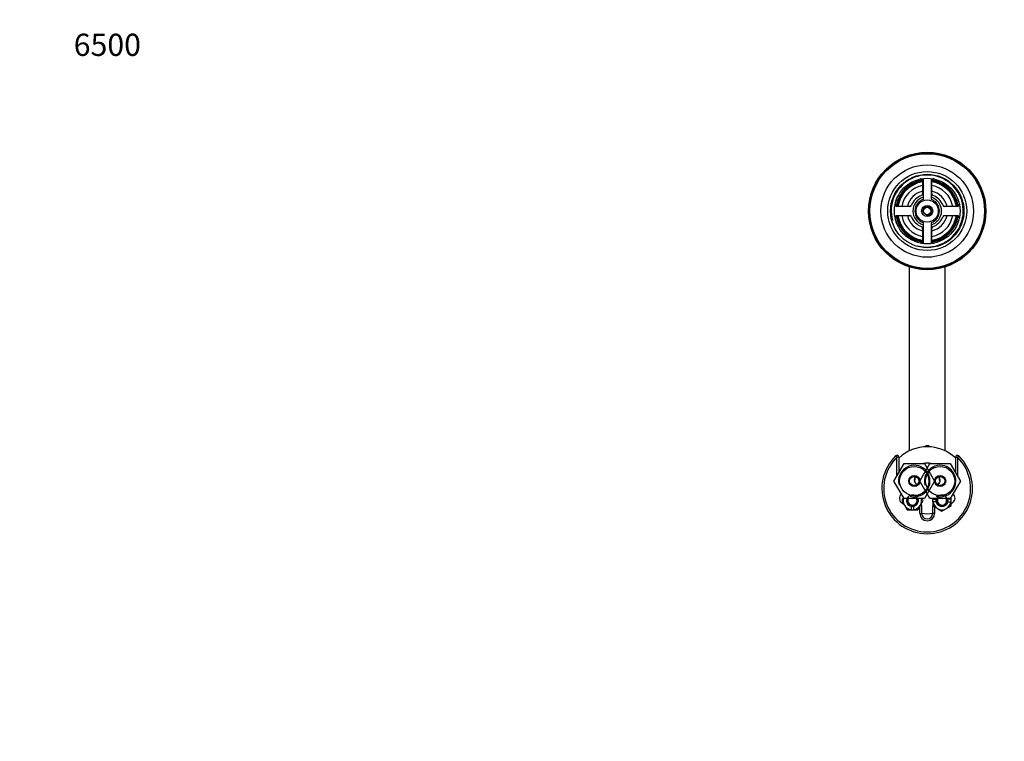
# Model space of a CAD drawing. Units: millimetres. Extents: x 0 to 995, y 0 to 1767.
# Drawn here: x 0 to 532, y 1377 to 1767 of the extents above; entities that cross this region are included whole.
import ezdxf
from ezdxf import colors
from ezdxf.entities.mleader import LeaderData, LeaderLine
from ezdxf.math import Vec2, Vec3

# ---------------------------------------------------------------- set-up
doc = ezdxf.new("R2010")
doc.units = ezdxf.units.MM
doc.layers.add('DV4_Défaut', color=7, linetype='Continuous')
doc.layers.add('Défaut', color=7, linetype='Continuous')

# ---------------------------------------------------------------- blocks, each defined once
blk = doc.blocks.new('_DOT')
at = {"color": 0}
blk.add_line((0, 0), (-1, 0), dxfattribs=at)
at = {"color": 0, "const_width": 0.333}
blk.add_lwpolyline([(-0.1665, 0, 1), (0.1665, 0, 1)], format="xyb", close=True, dxfattribs=at)
blk = doc.blocks.new('SE3')
at = {"layer": 'DV4_Défaut', "color": 7, "linetype": 'Continuous'}
for p, q in [((488.21, 1679.91), (488.21, 1672.9)), ((488.46, 1681.14), (488.46, 1669.74)), ((492.96, 1669.74), (492.96, 1681.14)), ((493.21, 1672.9), (493.21, 1679.91)), ((481.34, 1666.03), (474.33, 1666.03)), ((507.09, 1666.03), (500.07, 1666.03)), ((474.33, 1661.03), (481.34, 1661.03)), ((488.46, 1657.33), (488.46, 1645.92)), ((492.96, 1645.92), (492.96, 1657.33)), ((500.07, 1661.03), (507.09, 1661.03)), ((488.21, 1654.16), (488.21, 1647.15)), ((493.21, 1647.15), (493.21, 1654.16)), ((481.21, 1533.93), (481.21, 1633.24)), ((500.21, 1633.24), (500.21, 1533.93)), ((473.61, 1531.08), (474.31, 1530.36)), ((474.31, 1520.25), (474.31, 1530.36)), ((475.31, 1530.36), (474.31, 1530.36)), ((475.31, 1530.36), (475.31, 1521.98)), ((506.11, 1521.98), (506.11, 1530.36)), ((506.11, 1530.36), (507.11, 1530.36)), ((507.8, 1531.08), (507.11, 1530.36)), ((507.11, 1530.36), (507.11, 1520.25)), ((472.74, 1517.53), (478.22, 1527.03)), ((478.22, 1527.03), (489.19, 1527.03)), ((486.74, 1517.53), (492.22, 1527.03)), ((489.19, 1527.03), (494.68, 1517.53)), ((492.22, 1527.03), (503.19, 1527.03)), ((503.19, 1527.03), (508.68, 1517.53)), ((478.22, 1508.03), (472.74, 1517.53)), ((492.22, 1508.03), (486.74, 1517.53)), ((494.68, 1517.53), (489.19, 1508.03)), ((508.68, 1517.53), (503.19, 1508.03)), ((477.86, 1508.65), (476.93, 1507.03)), ((476.93, 1507.03), (478.38, 1504.53)), ((489.19, 1508.03), (478.22, 1508.03)), ((487.04, 1504.53), (488.48, 1507.03)), ((488.48, 1507.03), (487.9, 1508.03)), ((503.19, 1508.03), (492.22, 1508.03)), ((493.71, 1508.03), (493.71, 1507.78)), ((493.71, 1506.28), (493.71, 1507.78)), ((493.71, 1507.78), (493.76, 1507.78)), ((493.76, 1507.78), (495.54, 1507.78)), ((503.65, 1507.78), (501.87, 1507.78)), ((503.71, 1507.78), (503.65, 1507.78)), ((503.71, 1507.78), (503.71, 1508.92)), ((503.71, 1506.28), (503.71, 1507.78)), ((477.29, 1505.58), (478.08, 1505.05)), ((478.38, 1504.53), (479.82, 1502.03)), ((479.82, 1502.03), (481.96, 1502.03)), ((481.96, 1503.87), (481.96, 1502.09)), ((481.96, 1502.09), (481.96, 1502.03)), ((481.96, 1502.03), (483.46, 1502.03)), ((483.46, 1502.09), (483.46, 1503.87)), ((483.46, 1502.03), (483.46, 1502.09)), ((483.46, 1502.03), (485.59, 1502.03)), ((485.59, 1502.03), (487.04, 1504.53)), ((486.71, 1500.03), (486.71, 1503.96)), ((486.87, 1504.23), (487.71, 1504.23)), ((487.71, 1504.23), (487.71, 1500.03)), ((493.76, 1506.28), (493.71, 1506.28)), ((493.71, 1506.28), (493.71, 1504.14)), ((493.71, 1500.03), (493.71, 1504.14)), ((493.71, 1504.14), (496.21, 1502.7)), ((495.54, 1506.28), (493.76, 1506.28)), ((494.71, 1503.57), (494.71, 1500.03)), ((496.21, 1502.7), (498.71, 1501.26)), ((498.71, 1501.26), (501.21, 1502.7)), ((501.21, 1502.7), (503.71, 1504.14)), ((501.87, 1506.28), (503.65, 1506.28)), ((503.65, 1506.28), (503.71, 1506.28)), ((503.71, 1504.14), (503.71, 1506.28)), ((503.71, 1505.29), (504.42, 1505.76)), ((486.71, 1500.03), (487.71, 1500.03)), ((494.71, 1500.03), (493.71, 1500.03))]:
    blk.add_line(p, q, dxfattribs=at)
for centre, radius in [((490.71, 1663.53), 31.75), ((490.71, 1663.53), 31.5), ((490.71, 1663.53), 31), ((490.71, 1663.53), 25), ((490.71, 1663.53), 21.35), ((490.71, 1663.53), 19.85), ((490.71, 1663.53), 17.75), ((490.71, 1663.53), 6), ((490.71, 1663.53), 3), ((490.71, 1663.53), 2), ((483.71, 1517.53), 7.9), ((497.71, 1517.53), 7.9), ((483.71, 1517.53), 3), ((483.71, 1517.53), 2.5), ((497.71, 1517.53), 3), ((497.71, 1517.53), 2.5)]:
    blk.add_circle(centre, radius, dxfattribs=at)
for centre, radius, start, end in [((490.71, 1663.53), 19.48, 255, 195), ((490.71, 1663.53), 17, 98.7731, 171.2269), ((490.71, 1663.53), 16.5, 98.7147, 171.2853), ((490.71, 1663.53), 16, 98.9893, 171.0107), ((490.71, 1663.53), 14, 100.2866, 169.7134), ((487.21, 1679.91), 1, 0, 102.0611), ((494.21, 1679.91), 1, 77.9389, 180), ((490.71, 1663.53), 16.5, 8.7147, 81.2853), ((490.71, 1663.53), 16, 8.9893, 81.0107), ((490.71, 1663.53), 14, 10.2866, 79.7134), ((490.71, 1663.53), 17, 8.7731, 81.2269), ((490.71, 1663.53), 11, 103.1366, 166.8634), ((490.71, 1663.53), 9, 110.4873, 159.5127), ((487.21, 1672.9), 1, 290.4873, 0), ((490.71, 1663.53), 11, 13.1366, 76.8634), ((494.21, 1672.9), 1, 180, 249.5127), ((490.71, 1663.53), 9, 20.4873, 69.5127), ((474.33, 1667.03), 1, 167.9389, 270), ((481.34, 1667.03), 1, 270, 339.5127), ((490.71, 1663.53), 7.75, 106.8773, 253.1227), ((490.71, 1663.53), 6.6, 109.9323, 250.0677), ((490.71, 1663.53), 7.75, 0, 73.1227), ((490.71, 1663.53), 6.6, 289.9323, 70.0677), ((500.07, 1667.03), 1, 200.4873, 270), ((507.09, 1667.03), 1, 270, 12.0611), ((490.71, 1663.53), 2.39, 255, 195), ((490.71, 1663.53), 7.75, 286.8773, 0), ((474.33, 1660.03), 1, 90, 192.0611), ((490.71, 1663.53), 17, 188.7731, 261.2269), ((490.71, 1663.53), 16.5, 188.7147, 261.2853), ((490.71, 1663.53), 16, 188.9893, 261.0107), ((490.71, 1663.53), 14, 190.2866, 259.7134), ((490.71, 1663.53), 11, 193.1366, 256.8634), ((481.34, 1660.03), 1, 20.4873, 90), ((490.71, 1663.53), 9, 200.4873, 249.5127), ((490.71, 1663.53), 14, 280.2866, 349.7134), ((490.71, 1663.53), 16, 278.9893, 351.0107), ((490.71, 1663.53), 16.5, 278.7147, 351.2853), ((490.71, 1663.53), 11, 283.1366, 346.8634), ((490.71, 1663.53), 17, 278.7731, 351.2269), ((490.71, 1663.53), 9, 290.4873, 339.5127), ((500.07, 1660.03), 1, 90, 159.5127), ((507.09, 1660.03), 1, 347.9389, 90), ((487.21, 1654.16), 1, 0, 69.5127), ((494.21, 1654.16), 1, 110.4873, 180), ((487.21, 1647.15), 1, 257.9389, 0), ((494.21, 1647.15), 1, 180, 282.0611), ((490.71, 1513.53), 22.5, 46.8081, 133.1919), ((490.71, 1534.73), 1.92, 40.7056, 139.2944), ((490.71, 1534.73), 1.62, 52.0299, 127.9701), ((490.71, 1513.53), 24.5, 134.2565, 45.7435), ((490.71, 1513.53), 23.5, 134.2565, 45.7435), ((474.31, 1530.36), 1, 0, 134.2565), ((507.11, 1530.36), 1, 45.7435, 180), ((483.71, 1517.53), 8.5, 255, 195), ((490.71, 1513.53), 13.65, 81.4981, 98.5019), ((497.71, 1517.53), 8.5, 255, 195), ((486.21, 1518.03), 2.5, 131.9672, 250.6526), ((482.71, 1518.53), 1.5, 315.6924, 0), ((482.71, 1518.53), 1.5, 0, 28.1013), ((495.21, 1518.03), 2.5, 289.3474, 48.0328), ((498.71, 1518.53), 1.5, 152.088, 224.3564), ((478.64, 1508.26), 3, 129.1554, 243.347), ((482.71, 1507.03), 5, 162.5937, 210), ((482.71, 1507.03), 3.25, 162.0798, 256.6576), ((482.71, 1507.03), 3, 255, 195), ((482.71, 1507.03), 2.65, 157.8298, 0), ((482.71, 1507.03), 2.5, 156.4218, 0), ((482.71, 1507.03), 3.25, 283.3424, 17.9202), ((482.71, 1507.03), 2.5, 0, 23.5782), ((482.71, 1507.03), 2.65, 0, 22.1702), ((482.71, 1507.03), 5, 330, 11.537), ((498.71, 1507.03), 5, 168.463, 171.3731), ((498.71, 1507.03), 3.25, 166.6576, 193.3424), ((498.71, 1507.03), 3.25, 162.0798, 166.6576), ((498.71, 1507.03), 3, 255, 195), ((498.71, 1507.03), 2.65, 157.8298, 0), ((498.71, 1507.03), 2.5, 156.4218, 0), ((498.71, 1507.03), 2.5, 0, 23.5782), ((498.71, 1507.03), 2.65, 0, 22.1702), ((498.71, 1507.03), 3.25, 13.3424, 17.9202), ((498.71, 1507.03), 3.25, 346.6576, 13.3424), ((498.71, 1507.03), 5, 8.6269, 17.4063), ((502.77, 1508.26), 3, 303.3063, 50.8446), ((482.71, 1507.03), 5, 210, 261.3731), ((482.71, 1507.03), 3.25, 256.6576, 283.3424), ((482.71, 1507.03), 5, 278.6269, 330), ((482.71, 1504.23), 5, 0, 13.7128), ((498.71, 1507.03), 5, 188.6269, 240), ((498.71, 1507.03), 3.25, 193.3424, 346.6576), ((498.71, 1507.03), 5, 240, 300), ((498.71, 1507.03), 5, 300, 351.3731), ((490.71, 1500.03), 4, 180, 0), ((490.71, 1513.53), 13.65, 257.3039, 282.6961), ((490.71, 1500.03), 3, 180, 0)]:
    blk.add_arc(centre, radius, start, end, dxfattribs=at)

msp = doc.modelspace()

# ---------------------------------------------------------------- block references
at = {"layer": 'Défaut'}
msp.add_blockref('SE3', (0, 0), dxfattribs=at)

# ---------------------------------------------------------------- leaders
at = {"layer": 'Défaut', "color": 7, "linetype": 'Continuous'}
ml = msp.add_multileader_mtext('Standard', dxfattribs=at)
ml.set_content('{\\pxsm0.9;\\fSolid Edge ISO|b1||i0||c0|p34;\\W1.;11/07/2016\\P}', color=256)
ml.set_leader_properties()
ml.set_arrow_properties(name='DOT')
ml.build(insert=Vec2(0, 0))
ml.multileader.update_dxf_attribs({"leader_type": 0, "dogleg_length": 0, "arrow_head_size": 12})
ctx = ml.context
ctx.base_point, ctx.char_height, ctx.arrow_head_size, ctx.landing_gap_size = Vec3(907.01, 1759.87), 12, 12, 4.2
notes = []
notes.append((ctx, [(0, (0, 0, 0), (0, 0), (1, 0), 1, [])]))
ctx.mtext.insert = Vec3(909.01, 1765.99)
ml = msp.add_multileader_mtext('Standard', dxfattribs=at)
ml.set_content('{\\pxsm0.9;\\fArial|b1||i0||c0|p34;\\W1.;6500\\P}', color=256)
ml.set_leader_properties()
ml.set_arrow_properties(name='DOT')
ml.build(insert=Vec2(0, 0))
ml.multileader.update_dxf_attribs({"leader_type": 0, "dogleg_length": 0, "arrow_head_size": 12})
ctx = ml.context
ctx.base_point, ctx.char_height, ctx.arrow_head_size, ctx.landing_gap_size = Vec3(27.22, 1753.3), 12, 12, 4.2
notes.append((ctx, [(0, (0, 0, 0), (0, 0), (1, 0), 1, [])]))
ctx.mtext.insert = Vec3(29.22, 1759.4)
for ctx, leaders in notes:
    for number, flags, end, landing, length, lines in leaders:
        leader = LeaderData()
        leader.index, (leader.has_last_leader_line, leader.has_dogleg_vector, leader.attachment_direction) = number, flags
        leader.last_leader_point, leader.dogleg_vector, leader.dogleg_length = Vec3(end), Vec3(landing), length
        for number, points, colour, breaks in lines:
            line = LeaderLine()
            line.index, line.vertices, line.color, line.breaks = number, Vec3.list(points), colors.encode_raw_color(colour), breaks
            leader.lines.append(line)
        ctx.leaders.append(leader)

doc.saveas('drawing.dxf')
